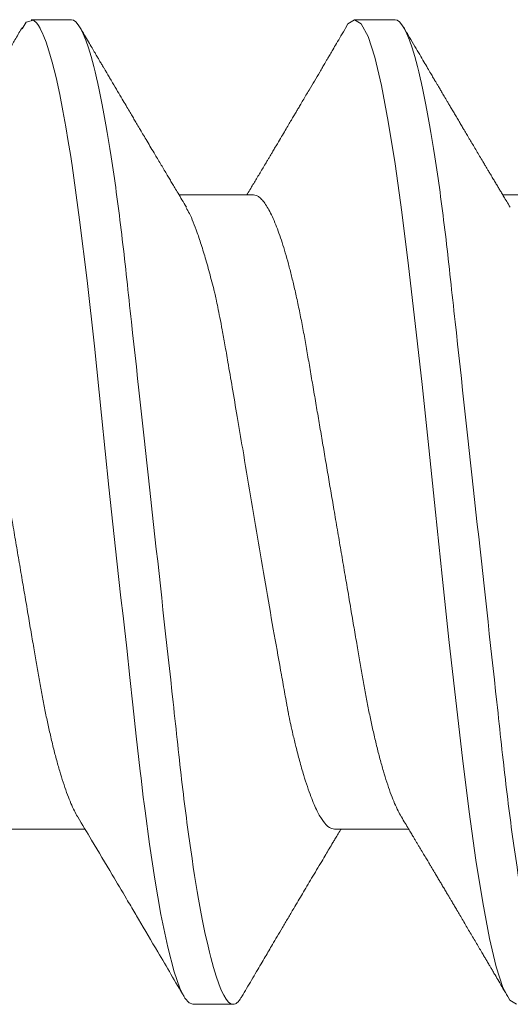
# Model space of a CAD drawing. Units: inches. Extents: x 30.3 to 83.7, y -0.1 to 34.4.
# Drawn here: x 49.9 to 50, y 26.2 to 26.4 of the extents above; entities that cross this region are included whole.
import ezdxf

# ---------------------------------------------------------------- set-up
doc = ezdxf.new("R2010")
doc.units = ezdxf.units.IN
doc.header["$MEASUREMENT"] = 0
doc.linetypes.add('SLD-Solid', pattern=[0])
doc.layers.add('Fasteners', color=190, linetype='Continuous')
doc.layers.add('Fiberglass Reinforcement', color=60, linetype='Continuous')

# ---------------------------------------------------------------- blocks, each defined once
blk = doc.blocks.new('SC-109')
at = {"layer": 'Fasteners', "linetype": 'SLD-Solid', "lineweight": 15}
for p, q in [((0.2518125010405043, 0.1079999973748045), (0.2429763581163655, 0.1079999973748045)), ((0.3228125008424456, 0.1079999973748045), (0.3139374917006421, 0.1079999973748045)), ((0.2917499963458141, 0.06957012173671728), (0.27543810144887, 0.06957012173671728)), ((0.3627499961477554, 0.06957012173671728), (0.346438046251464, 0.06957012173671728)), ((0.2385705698457485, -0.06957012173666044), (0.2548100580791299, -0.06957012173666044)), ((0.3094999962962959, -0.06957012173666044), (0.3258119828588377, -0.06957012173666044)), ((0.2784375009662341, -0.1079999973748045), (0.2873125009414679, -0.1079999973748045))]:
    blk.add_line(p, q, dxfattribs=at)
at = {"layer": 'Fasteners', "linetype": 'SLD-Solid', "lineweight": 15, "flags": 128}
for points in [[(0.2410310214224012, 0.1060312492846265), (0.2419041638357982, 0.1074707384888711), (0.2434778148235068, 0.1078840128813567), (0.2442449184618596, 0.1072356162050028), (0.2446235340880634, 0.1066986665745731), (0.2448116135820158, 0.1063772869538298), (0.2449053508324965, 0.1062034156290679), (0.2449521369586733, 0.1061131891713671), (0.2449755116886507, 0.106067255535379), (0.2449871898870839, 0.1060440824697366), (0.2449930289862863, 0.1060324409375539), (0.2449959531191865, 0.1060266110048929), (0.2449974106023376, 0.1060236868719926), (0.2449981439271909, 0.1060222293888273), (0.2449985105896388, 0.1060214960639883), (0.2449986939208344, 0.10602113856811), (0.2449987855864464, 0.106020955236886), (0.2449988222526969, 0.1060208635712456), (0.2449988680855029, 0.1060207719056621), (0.2453887127486496, 0.1052225477935167), (0.2457745974575403, 0.1043395146610351), (0.2462744591830983, 0.1030383763585405), (0.2468882979253095, 0.1011958793098984), (0.2476161228507436, 0.09866651352933786), (0.2484579339594148, 0.09528644507616946), (0.2492586422095684, 0.0916241290502171), (0.2499731389556388, 0.08798934937289005), (0.2506014150310563, 0.08451208787585074), (0.2511434887689887, 0.0813011883017225), (0.2515993418362683, 0.0784460062850485), (0.2519689833994647, 0.07601821974770928), (0.2536209993152312, 0.06407357231665856), (0.2552499796637875, 0.05077086682393883), (0.2568559427782304, 0.03639205751250074), (0.2584388794920045, 0.0212419096116605), (0.260034411060289, 0.00543290885315173), (0.2617706035036491, -0.01077149379597131), (0.2622264657374984, -0.01479888300036691), (0.2626910545371857, -0.01880540109169715), (0.2631643699027393, -0.02278539573950411), (0.2634777746155947, -0.02538627215227507), (0.263978690495648, -0.02985475969859408), (0.2646714991589221, -0.03628031713668634), (0.2653139284041828, -0.04226774505269759), (0.2660633314136902, -0.0491649816252675), (0.2669197081874159, -0.05683037140732949), (0.2671019669152912, -0.05841745140662624), (0.2672596042609143, -0.05976057714070748), (0.2674258765067776, -0.06114926068181603), (0.2676007653197843, -0.06258130205543466), (0.2677842981996008, -0.06405434545541766), (0.2679764476465465, -0.06556587007747794), (0.2689586354668876, -0.07284224477012913), (0.2701191128942924, -0.08054505703660197), (0.2714578799287466, -0.08827549273394197), (0.2729617092230399, -0.09547841119189115), (0.2743724704258028, -0.1008492733139406), (0.2756254292848581, -0.1044498800527549), (0.2767205858001773, -0.1066231707800398), (0.2776579399717747, -0.1077032849690909), (0.2784375009662341, -0.1079999973748045), (0.2784375009662341, -0.1079999973748045)], [(0.3119375498041421, 0.1061057000912342), (0.3124584671197823, 0.1070762463793926), (0.3139376383656014, 0.1079999973748045), (0.3154167912783095, 0.107075861383862), (0.3168959625241285, 0.1043196415573107), (0.3183751154368366, 0.09977849985028797), (0.3198542866826557, 0.09353014119852787), (0.3213334395953495, 0.08568145686717799), (0.3228125925080434, 0.07636675988800334), (0.3242917637538625, 0.06574541550338608), (0.3257709166665705, 0.05399915994712501), (0.3272500879123896, 0.04132897006422809), (0.3287292408250977, 0.02795163730866079), (0.3302084120709168, 0.01409604726546831), (0.3316875649836106, -7.276040605574963e-07), (0.3331667178963045, -0.01409748985292936), (0.3346458891421236, -0.02795304208405014), (0.3361250420548316, -0.04133031296538547), (0.3376042133006507, -0.05400042034921171), (0.3390833662133588, -0.06574657049003463), (0.3405625374591779, -0.07636779112607428), (0.3420416903718717, -0.0856823460235887), (0.3435208616176908, -0.09353086535679722), (0.3450000145303846, -0.09977905901047279), (0.3464791674430927, -0.1043200173862715), (0.3479583386889118, -0.1070760538815989), (0.3494374916016199, -0.1079999973748045), (0.3494374916016199, -0.1079999973748045)]]:
    blk.add_lwpolyline(points, dxfattribs=at)
at = {"layer": 'Fasteners', "linetype": 'SLD-Solid', "lineweight": 15}
for points, knots in [([(0.2518124968293591, 0.1080000000000041), (0.2530934927415416, 0.1079999999500956), (0.2545866970329058, 0.10537152661351), (0.2577150623139488, 0.09442327720768162), (0.2593414980149191, 0.08611488816251267), (0.2615952315446322, 0.07096988594082632), (0.262315745797892, 0.06549326463544958), (0.2636619027452554, 0.05407080147296028), (0.2642882600063814, 0.0481366962917491), (0.2663965424821981, 0.02889490693502239), (0.2679771307616363, 0.01446925615931605), (0.2711478628681618, -0.01446925658757436), (0.2727284511455963, -0.02889490734503397), (0.2748367336164392, -0.04813669665628595), (0.2754630908756184, -0.05407080182027357), (0.2768092478266908, -0.06549326496428876), (0.277529762081528, -0.07096988625647782), (0.279783495614808, -0.08611488842763038), (0.2814099313164746, -0.09442327742374346), (0.2845382965950449, -0.1053715267214557), (0.2860315008832544, -0.1080000000000041), (0.2873124967914436, -0.1080000000000041)], [0, 0, 0, 0, 0.1250000000000001, 0.1250000000000001, 0.2500000000000001, 0.2500000000000001, 0.3125000000000001, 0.3125000000000001, 0.3750000000000002, 0.3750000000000002, 0.5000000000000001, 0.5000000000000001, 0.625, 0.625, 0.6875000000000001, 0.6875000000000001, 0.7500000000000001, 0.7500000000000001, 0.875, 0.875, 1, 1, 1, 1]), ([(0.3228124968275807, 0.1080000000000041), (0.3240934927396637, 0.1079999999523693), (0.3255866970309711, 0.1053715266181712), (0.3287150623120993, 0.09442327721615129), (0.3303414980131976, 0.08611488817234658), (0.3325952315431522, 0.07096988595156972), (0.3333157457965115, 0.06549326464624983), (0.334661902744088, 0.05407080148376053), (0.3352882600051856, 0.04813669630277673), (0.3373965424809597, 0.02889490694627739), (0.3389771307604548, 0.0144692561701163), (0.3421478628671508, -0.01446925657842257), (0.3437284511447416, -0.02889490733713274), (0.3458367336157693, -0.04813669665031739), (0.3464630908750195, -0.05407080181493029), (0.3478092478261203, -0.06549326495979813), (0.348529762080986, -0.07096988625255563), (0.3507834956143512, -0.08611488842512927), (0.3524099313161031, -0.09442327742215184), (0.3555382965948723, -0.1053715267211146), (0.3570315008831813, -0.1080000000000041), (0.3583124967914415, -0.1080000000000041)], [0, 0, 0, 0, 0.1250000000000001, 0.1250000000000001, 0.2500000000000002, 0.2500000000000002, 0.3125000000000002, 0.3125000000000002, 0.3750000000000001, 0.3750000000000001, 0.5000000000000002, 0.5000000000000002, 0.6250000000000003, 0.6250000000000003, 0.6875000000000003, 0.6875000000000003, 0.7500000000000003, 0.7500000000000003, 0.8750000000000002, 0.8750000000000002, 1, 1, 1, 1]), ([(0.2410451470925494, 0.1063203626114273), (0.2405659159002624, 0.105503394757875), (0.2396561083500757, 0.1039524032252643), (0.2383632248563856, 0.1017504003634144), (0.2372155589705898, 0.09979707931574922), (0.2362131141773034, 0.09809202948491702), (0.2354030171772905, 0.09671502075809713), (0.2347667100112147, 0.09563390519383574), (0.2342855268105239, 0.09481668048096026), (0.2338936539853336, 0.09415131339460459), (0.2335869236903534, 0.09363066663712516), (0.2333309066196705, 0.09319616208415482), (0.2330283996504221, 0.09268287501583927), (0.2326271978559902, 0.09200226513655707), (0.2321144327651012, 0.09113276251378011), (0.2313885354889607, 0.08990236171138122), (0.2304531344173739, 0.0883179141758319), (0.2293287529281116, 0.08641526204979755), (0.2281021145750373, 0.08434171890525022), (0.2268247285511933, 0.08218513381990533), (0.2255143909512896, 0.07997608359198694), (0.2242240106353535, 0.077803854601882), (0.2231668844123362, 0.07602714010499767), (0.2223247129338688, 0.07461351960188267), (0.2217303528487804, 0.07361670535470921), (0.2211230599684342, 0.07259905575591574), (0.2204520612080643, 0.07147575760524205), (0.2198424774832262, 0.07045608305685391), (0.2194460652261512, 0.06979424225505682), (0.2193118273243897, 0.06957012173671728)], [0, 0, 0, 0, 0.06656311311758734, 0.1263682828885129, 0.1794267189295995, 0.2257481570082213, 0.2653409659349814, 0.291680801343164, 0.313892036132683, 0.3319770531861552, 0.3459382379918665, 0.356351024927949, 0.3674119166388837, 0.3878013437273457, 0.4118646948582797, 0.4383408381296885, 0.4881802001314456, 0.5411477382050804, 0.5936252710379781, 0.6574574421737729, 0.717263106907974, 0.7740921318320011, 0.8349832541018076, 0.8625263705443063, 0.8897078747673635, 0.9165278675926093, 0.9457937339131609, 0.9816440201026989, 1, 1, 1, 1]), ([(0.2770434320706414, 0.06689258308449553), (0.2767188845673303, 0.0674333601122612), (0.276112733029791, 0.06844335964541415), (0.2752692821135128, 0.06985166251746477), (0.2745553917239789, 0.07104502616886066), (0.2739456318344509, 0.07206542982504516), (0.2733930191430574, 0.07299094560357844), (0.2725941434971304, 0.07433001302803177), (0.2715226035783616, 0.07612848135141803), (0.2703299577654121, 0.07813375692654745), (0.2692929588734359, 0.07987971113192316), (0.2684425068754024, 0.0813130946136198), (0.2676582498750122, 0.08263604026359417), (0.26693324718768, 0.08386004357817001), (0.2662859280499532, 0.08495361097135401), (0.2656879923950726, 0.08596440609085221), (0.2651168099219063, 0.08693045737493321), (0.2644896870064457, 0.0879916956979514), (0.2637642973360386, 0.08921991938103702), (0.2629086923832631, 0.09066960517782263), (0.2619209838723435, 0.09234440871847482), (0.2610055390064332, 0.09389788275797173), (0.2602403834255682, 0.09519719430500118), (0.2597034535456686, 0.09610931468034778), (0.2592687224594812, 0.0968480814408963), (0.2589325033701044, 0.09741958042303622), (0.2586633533348106, 0.0978771693361864), (0.2584409183365892, 0.09825539460234722), (0.2582012516372032, 0.0986629596341686), (0.2579023770619671, 0.0991713170899402), (0.2574912337983193, 0.0998707571619093), (0.2569620361356471, 0.1007713135359154), (0.2563147852525702, 0.1018731441145064), (0.2555494979286692, 0.1031764503126738), (0.2546661705203661, 0.1046814454222158), (0.2540381689519933, 0.1057520956567828), (0.2537044425179573, 0.1063210501035314)], [0, 0, 0, 0, 0.041296215273274, 0.07712819888639194, 0.1074802176611201, 0.1323448755318714, 0.1549584492945933, 0.178058682794097, 0.2344372235802915, 0.2920282778121939, 0.3308199106652445, 0.3673989796177233, 0.4011578662687975, 0.4315188687655003, 0.4605440014303875, 0.4843624005006322, 0.5084128170392057, 0.53402473756328, 0.5650718059348204, 0.6018081601526897, 0.6442409403662971, 0.6923777373446797, 0.7198689239800048, 0.7429718208129598, 0.76168245608172, 0.7759984583844901, 0.786390906894252, 0.7964451374236031, 0.8047297173182015, 0.8173492218805256, 0.8350555037674731, 0.8578512578551617, 0.8857395295390224, 0.918723790121822, 0.9568089937012304, 1, 1, 1, 1]), ([(0.3120452385601169, 0.1063205092764292), (0.3116746322961461, 0.1056886860350232), (0.3109840639123576, 0.1045113795588009), (0.3100235352834062, 0.1028750532053664), (0.3092298987705107, 0.1015235666384342), (0.3085955005037562, 0.1004437609760203), (0.3081128003551186, 0.09962241042086362), (0.307731720595811, 0.0989741910375983), (0.3073338118935425, 0.09829741311801854), (0.3068550728046517, 0.09748344769036521), (0.3060918898400757, 0.09618624191801928), (0.3051202483585058, 0.09453576593051594), (0.3041202888419861, 0.09283862321569814), (0.3032864977370053, 0.09142442304465703), (0.3026303389835334, 0.09031219787271993), (0.3020401470528782, 0.08931221010521995), (0.3015325814066472, 0.08845270070008837), (0.3010726863124802, 0.08767417040019154), (0.3005935374775817, 0.08686342936732672), (0.3000466110120641, 0.08593838967095735), (0.2994216983557578, 0.08488199016824183), (0.2987041821222931, 0.08366990680212893), (0.2978859297615628, 0.08228871206631538), (0.2971076838961579, 0.08097621237504882), (0.2964421031921489, 0.07985473680065525), (0.295962520733795, 0.07904710982109009), (0.2955823339676584, 0.07840728100160277), (0.2952478083229408, 0.0778443962689721), (0.2949035009487346, 0.07726540467058385), (0.2944396820704043, 0.07648573258740043), (0.2938733322972524, 0.07553431269030852), (0.2932267327518332, 0.07444913073669568), (0.2925897461671951, 0.07338096537267802), (0.2919661491822438, 0.07233627141846455), (0.2913044443897235, 0.07122879919097613), (0.2907551099324053, 0.07031009498876983), (0.290409050117276, 0.06973235661797617), (0.290311872959137, 0.06957012173671728)], [0, 0, 0, 0, 0.05147144598707259, 0.09590920803114739, 0.13332091245255, 0.1615944907886601, 0.1839051539085766, 0.2002599580942396, 0.2144281504847951, 0.2390687688123919, 0.2666116890063045, 0.32017964452707, 0.373640347500684, 0.4050180188727425, 0.4355304378486628, 0.4643756128493015, 0.4866122428813207, 0.5056681781974817, 0.5279100768831143, 0.552784531267384, 0.5811769853134398, 0.6141524368151091, 0.6517554274763052, 0.6939772233022189, 0.7213657022884193, 0.7433867138527535, 0.7599751709432385, 0.7736597241710872, 0.7893944970230842, 0.8073079603254998, 0.8374048964065552, 0.8671940092678682, 0.8960658645891705, 0.9247894395812625, 0.9526807020102355, 0.9867122540603467, 1, 1, 1, 1]), ([(0.3480437710353215, 0.06689203309088043), (0.3478008072992935, 0.06729681126392961), (0.3473487481823128, 0.06804994284840404), (0.3467222517079023, 0.06909535209837259), (0.3461893647359631, 0.06998530351444288), (0.3457121384713417, 0.07078300278385541), (0.3452499572431407, 0.07155607823239052), (0.344770711711746, 0.0723583367346805), (0.3442652990840713, 0.07320497147594551), (0.3437683205978459, 0.07403814471570058), (0.3433149677208434, 0.0747987072523415), (0.3429132939926944, 0.07547295661765929), (0.3425061724231142, 0.07615669570355976), (0.3419886641631109, 0.07702628072541984), (0.3413657724380101, 0.07807379940169312), (0.340677789576219, 0.07923169536906016), (0.3400127027247493, 0.08035205054426342), (0.3394608969415884, 0.08128219150819405), (0.339023514392224, 0.08201989256207298), (0.3387010585270787, 0.08256392330753215), (0.3384044266866937, 0.08306459517530129), (0.338092190438843, 0.08359174618504994), (0.3377156077827976, 0.08422767775749662), (0.3372430663234667, 0.0850261257562579), (0.3367055624719626, 0.08593466597528732), (0.3361519091778149, 0.08687112346194681), (0.3356247563590244, 0.08776309659151593), (0.3351344590498826, 0.08859315695491432), (0.3346809628726106, 0.0893611940218193), (0.334167976840078, 0.09023029139308392), (0.3336197178677338, 0.09115959509358618), (0.3330578284797667, 0.09211249133886668), (0.3326471700686113, 0.09280909315447161), (0.3323623357322703, 0.09329251907388425), (0.3321626808268263, 0.09363129582607144), (0.3319276281554977, 0.09403033781001113), (0.3316056685606839, 0.09457690178987832), (0.331163018600634, 0.09532861469500631), (0.3305989004794441, 0.0962869525430392), (0.3299132941367731, 0.09745210580933872), (0.3291062711586079, 0.09882435697039682), (0.3281778166587088, 0.1004039488820467), (0.3271279599449741, 0.1021911673684031), (0.3259566611619533, 0.1041863005554546), (0.3251357511060178, 0.105585769106824), (0.3247049556473058, 0.1063201792802033)], [0, 0, 0, 0, 0.0309112258196445, 0.05751352723330332, 0.07979787311722536, 0.0988279962356978, 0.1183758160000068, 0.1387709137733351, 0.1600143583497203, 0.1829351696834604, 0.202290453303448, 0.2179880148363057, 0.234321694579959, 0.254393189363435, 0.2842436406915464, 0.3141174421516586, 0.3425793015900482, 0.3695511019840627, 0.3849290180337077, 0.3987320551309165, 0.4109587503499552, 0.4230323956143973, 0.4388472983582042, 0.4593492244275915, 0.4837802472767452, 0.507964532219634, 0.5305779458925064, 0.5516191231586829, 0.5710863424097902, 0.5889781484873203, 0.6176981254817747, 0.6417336908465383, 0.6614099005523133, 0.6706456260494014, 0.6784726839699755, 0.6871573931740631, 0.7009682741936613, 0.7200070910391756, 0.7442764980535326, 0.7737806098905551, 0.8085232843254642, 0.8485100831712395, 0.8937468158008779, 0.9442406766789264, 1, 1, 1, 1]), ([(0.2207499965438586, 0.06957012173671728), (0.2209586713686917, 0.06954559349395595), (0.2213791830519227, 0.0694961653338737), (0.222039399729951, 0.06909298589170021), (0.2227241145432686, 0.06843895908644981), (0.2234320472407916, 0.06750465278327056), (0.2241589935392057, 0.06629416993092718), (0.2249010835171532, 0.06480665558319743), (0.2256329496280074, 0.06309598820433848), (0.2263496598805119, 0.06119460635375162), (0.2270470431760856, 0.05913511182586717), (0.2277424243757622, 0.05687258048425292), (0.2284322602129265, 0.05441985399340865), (0.229113023391065, 0.05179153126510982), (0.2298013630245919, 0.04892047585138926), (0.2304926957116464, 0.04580811929446327), (0.2311816050408595, 0.04246050639716259), (0.2318457532147278, 0.03899235182188932), (0.2324811610855448, 0.03541427641300743), (0.2331049801203449, 0.03171041470824321), (0.2337611075500803, 0.0278628482503791), (0.2344223527804132, 0.02397260698489845), (0.2350864608238936, 0.02006890328789268), (0.2357480940379588, 0.01617881806618016), (0.2364236422891821, 0.01220727453210202), (0.2371097625879912, 0.008173380373648342), (0.2378030828670177, 0.004097315467276985), (0.2385210983308781, -0.0001240801418020965), (0.2392601498631706, -0.004469038644174361), (0.2400155965470816, -0.008910477029473896), (0.2407617631351258, -0.01329733270625866), (0.2414942429580123, -0.01760367371281291), (0.2422088800556566, -0.02180519324855368), (0.2429019369836141, -0.02587958140361479), (0.243551664754861, -0.02970019769833243), (0.2441590188653464, -0.03326822797413342), (0.2447266493204836, -0.03661540568288046), (0.2453182123742579, -0.03986258655623942), (0.2459313516706771, -0.04302078975570112), (0.2465658041743239, -0.04607414856269543), (0.2472386244788396, -0.04909368771222944), (0.2479484154850837, -0.05204401012042581), (0.2486926012282709, -0.05488601519402891), (0.2494468254467819, -0.05751564115610108), (0.2502065190228251, -0.0599150796547292), (0.2509669348579848, -0.06206602584370557), (0.2517237508084094, -0.06396495584436934), (0.2524502572250356, -0.06552385907610869), (0.2529460342492627, -0.0664869774020076), (0.2531890651627862, -0.06685732108195452), (0.2532105298903531, -0.06689003019732809)], [0, 0, 0, 0, 0.02107297300904499, 0.04246526315862319, 0.06414157743545026, 0.08606324531753576, 0.1081885673718115, 0.1304732740025746, 0.1528709738590998, 0.1734611453717337, 0.1940684682770482, 0.2146552113393267, 0.2351838241819875, 0.2556174716827324, 0.2759203483044549, 0.2978789367989288, 0.3195988928184362, 0.3410410837153752, 0.3621695710106899, 0.3831959013074019, 0.4045373376205115, 0.4261689145676085, 0.4462207428779014, 0.4664527262980335, 0.4868312951163479, 0.5073212550946707, 0.5278861993938705, 0.5484888400330841, 0.5709625476259136, 0.5933873312422687, 0.6157149394766736, 0.6378984286414627, 0.6598927524420007, 0.6816552990003714, 0.7031463676602753, 0.7225772776236895, 0.7418117401988108, 0.7612672628582917, 0.7809791841818987, 0.8009192626437808, 0.8210570351494824, 0.8432120572854844, 0.8655188685742546, 0.8879307994485099, 0.9103997288897487, 0.9328768456899116, 0.9553131481422311, 0.9776602620675897, 0.9980269325345323, 1, 1, 1, 1]), ([(0.2917499963458141, 0.06957012173671728), (0.2919586712738038, 0.06954559349816236), (0.2923791831649396, 0.06949616534660663), (0.2930393982585713, 0.06909298583963164), (0.293724119135149, 0.06843895935850242), (0.2944320285837279, 0.06750465204032707), (0.2951590089301419, 0.06629417050493203), (0.2959010937750719, 0.06480665590834178), (0.296632946588602, 0.06309598776402936), (0.2973496618249527, 0.0611946065478719), (0.2980470372760777, 0.05913511099834068), (0.2987424451377336, 0.05687258256625682), (0.299432235634967, 0.0544198511128684), (0.3001130464464978, 0.05179153415639348), (0.3008013461917045, 0.04892047432099389), (0.3014926812981429, 0.04580811790754069), (0.3021816238085364, 0.04246050877634389), (0.3028457450358388, 0.03899235004251977), (0.3034811747001243, 0.03541427740248082), (0.3041049870945898, 0.03171041444221601), (0.3047611197187479, 0.02786284914787984), (0.3054223507395051, 0.02397260627805053), (0.3060864574348301, 0.02006890228761904), (0.3067481091760271, 0.01617882004433113), (0.3074236379739972, 0.01220727336226446), (0.3081097638102932, 0.008173380605740022), (0.308803081208211, 0.00409731522211132), (0.3095211026507343, -0.0001240788577092644), (0.3102601310925905, -0.004469041785910122), (0.3110156119232528, -0.008910474918877753), (0.3117617730404163, -0.01329733206637229), (0.3124942412781451, -0.01760367445376687), (0.3132088764114798, -0.02180519421523286), (0.3139019522358097, -0.02587957959195819), (0.3145516608873038, -0.0297001986547798), (0.3151590198632874, -0.03326822780616112), (0.3157266478729781, -0.03661540584295153), (0.3163182159728564, -0.0398625856866488), (0.3169313369296844, -0.04302079118969004), (0.3175658042377307, -0.04607414851949443), (0.3182386386152984, -0.0490936864096625), (0.3189484113095631, -0.05204401090247757), (0.3196926023462936, -0.05488601506124269), (0.3204468240704301, -0.0575156412168667), (0.3212065221387945, -0.05991507927359407), (0.3219669221610673, -0.06206602599257849), (0.3227237434186208, -0.06396495857705986), (0.3234502965382973, -0.0655238483407743), (0.3239459009851231, -0.06648683824727186), (0.3241889026827778, -0.0668570715222927), (0.3242102913617231, -0.06688965895159527)], [0, 0, 0, 0, 0.02107312926571213, 0.04246557803970273, 0.06414205304698882, 0.08606387621250321, 0.1081893771153506, 0.1304742489878185, 0.1528721073592302, 0.173462431548545, 0.1940699072577185, 0.21465681057319, 0.2351855605114356, 0.2556193745236649, 0.2759223868752886, 0.2978811381932925, 0.3196012695455661, 0.3410436124733621, 0.3621722632013771, 0.3831987494088993, 0.4045403439693387, 0.4261720742317539, 0.4462240512268982, 0.4664561920275519, 0.4868349044934741, 0.5073250164054066, 0.5278901131942269, 0.5484929066025802, 0.5709667732264155, 0.5933917382865447, 0.6157195120807708, 0.6379031583060181, 0.6598976451950643, 0.6816603602894956, 0.7031515813116825, 0.7225826353558218, 0.7418172405550054, 0.7612729074777153, 0.7809849679635802, 0.8009252014411604, 0.8210631305642846, 0.8432183095674873, 0.8655252862618691, 0.8879373833212005, 0.9104064793701613, 0.9328837552244598, 0.9553202316314563, 0.9776675187944119, 0.998034325377001, 1, 1, 1, 1]), ([(0.2769726662214538, 0.06671752927337593), (0.2772203389142334, 0.06632867980937363), (0.2780118659779305, 0.06508597165662877), (0.2790092616734654, 0.06247436528389017), (0.2799227965750077, 0.05983353375302158), (0.2804274246469731, 0.05827370268593768), (0.2809373534641537, 0.05661239605984747), (0.2814524669223459, 0.05484885499805614), (0.2819737751224949, 0.05298736608773424), (0.2824973458494782, 0.05103051137092507), (0.2829381800580819, 0.04936127905506282), (0.2832917920678284, 0.04790419892270847), (0.2835899041733541, 0.04655984786950285), (0.2839634102788153, 0.04478961995704367), (0.2844091938028299, 0.04256067069650271), (0.284927957180841, 0.0398366736434923), (0.2855204294348823, 0.03657936699681841), (0.2862423668789944, 0.0323974311830284), (0.287127219808113, 0.0271788867765963), (0.2882087594692848, 0.02082379925286659), (0.2895584941013567, 0.01289894707758776), (0.2911273803431271, 0.003563428041445604), (0.2928581742838219, -0.006844296089923319), (0.2945862795058503, -0.01710113392425683), (0.2963085107508476, -0.02683586710429609), (0.2976721585374236, -0.03438796288702406), (0.2985388326415972, -0.03926518925999289), (0.2989579039712851, -0.04161400821573125), (0.2991635538929103, -0.04276476288993081), (0.2992654376233048, -0.04333408170390385), (0.2993161409144136, -0.04361721821004494), (0.2993414114612989, -0.04375839344692167), (0.2993540522768825, -0.04382889204407547), (0.2993603732622176, -0.04386411251613254), (0.2993635084246193, -0.04388171857732459), (0.2993650904316354, -0.04389051658864673), (0.2993658864699142, -0.04389492054968969), (0.2993662750516961, -0.04389711525448092), (0.299366459344057, -0.04389821995886223), (0.2994356927270445, -0.04424853295313369), (0.2996079191180314, -0.0451612923554876), (0.2999664909044526, -0.04681102552666516), (0.3004624236951088, -0.04901701367640499), (0.3011084320259698, -0.05169733466186699), (0.3018995109876386, -0.05474396144614957), (0.3030025332663087, -0.05858133592408876), (0.3043068715574009, -0.06244589122570687), (0.3056952989349497, -0.0656701372654993), (0.3070569399029495, -0.06798707542390048), (0.3083284898867049, -0.06934156467769981), (0.3091464650726294, -0.06950114895420256), (0.3094999962962959, -0.06957012173666044)], [0, 0, 0, 0, 0.02355899551617623, 0.07529123350681088, 0.09009387150608592, 0.1049009611944895, 0.1197125930140022, 0.1345287742322516, 0.1493495779951345, 0.164175039235123, 0.1790052043800616, 0.1856321523274801, 0.1948455246148178, 0.2066456098462362, 0.2210324539924265, 0.2380059709957314, 0.2575659749597738, 0.2797122477240739, 0.3105735813892226, 0.3445373018355712, 0.3816038002440124, 0.4337230505736814, 0.4858426444020558, 0.5379625977663983, 0.5900829174947471, 0.6400117974654623, 0.6649524463376615, 0.6774153625286647, 0.6836447867914339, 0.6867589792381412, 0.6883159176056406, 0.6890943588387247, 0.6894835864092315, 0.6896781916208597, 0.6897754830669507, 0.6898241350479891, 0.6898484610385083, 0.6898606162145695, 0.6898666954367683, 0.6898697485774079, 0.6966633725083635, 0.7076666208991854, 0.7228817123204118, 0.7423082474148356, 0.7659456712987575, 0.7937931300175637, 0.8403864273346269, 0.8820933373344655, 0.918912057246524, 0.9649535583477477, 1, 1, 1, 1]), ([(0.2532066524351393, -0.06689273433272547), (0.2542222140611017, -0.06858686907548872), (0.2567574113784588, -0.07281602242784402), (0.260329431197718, -0.07881871528837792), (0.2634853885965924, -0.08414325065979256), (0.2653997187616994, -0.08738105411418928), (0.2676858806723175, -0.09125226113820872), (0.2712950522184627, -0.09737567427782778), (0.2746257038491962, -0.1030501750394137), (0.2765450186616789, -0.106320151780551)], [0, 0, 0, 0, 0.1293310446886188, 0.3228555600786631, 0.4573619239387411, 0.5345941218343848, 0.5691698689033021, 0.7517306689621377, 1, 1, 1, 1]), ([(0.3242064780724405, -0.06689244558612017), (0.3244863521392176, -0.06735875584212181), (0.3250058605308226, -0.06822433118423987), (0.3257237823399208, -0.06942257950476005), (0.3263203913836747, -0.07041940213366615), (0.326799591080416, -0.0712207476160529), (0.3271957113067856, -0.07188362068245624), (0.3275495437572857, -0.07247605708590754), (0.3278979832580404, -0.07305975191354719), (0.3283509015698627, -0.07381884237236136), (0.3289051972177361, -0.07474852991668968), (0.329531335278503, -0.07579970909222311), (0.3300918410725302, -0.07674141866993978), (0.3305324803515219, -0.07748225239441808), (0.3308878725604529, -0.07808004950578606), (0.331220854924382, -0.07864037124477363), (0.3316168656951106, -0.07930699868785496), (0.332064639255421, -0.08006120239662096), (0.3325392233112439, -0.08086095912580049), (0.3330159745008672, -0.08166479097548063), (0.3335044674340395, -0.08248886151176293), (0.3339938041591353, -0.08331478824197802), (0.3344520281454777, -0.08408858743064229), (0.3348466638978778, -0.08475528925970366), (0.3351649290741676, -0.08529319891954401), (0.3354919524417852, -0.08584598337517946), (0.3358936331748481, -0.08652528302076234), (0.3364271655899671, -0.0874278339070429), (0.3370532983644097, -0.08848774711282203), (0.3377359024196664, -0.08964379295167646), (0.3384344946030353, -0.09082767944312309), (0.3391323890671458, -0.0920110302976127), (0.3398295419786876, -0.09319376156395265), (0.3405215769902981, -0.09436845547844541), (0.3411967952236665, -0.09551508949664367), (0.3418075517066228, -0.09655283347046861), (0.3423256966545836, -0.0974335287279473), (0.3427817835279399, -0.09820892844749096), (0.3431587646946213, -0.09885006327766632), (0.343516584284302, -0.09945875158547324), (0.3438616118490643, -0.1000457828439494), (0.3442833625469319, -0.1007634979333147), (0.3448539213029562, -0.1017347516321365), (0.3455936748528217, -0.1029944769575764), (0.3465229697479941, -0.1045777010841107), (0.3471888404574059, -0.1057129211274059), (0.3475451284623574, -0.1063203442782878)], [0, 0, 0, 0, 0.0356109674170479, 0.06610186009221455, 0.09146019558335498, 0.1116759327293453, 0.1272365481791405, 0.1420216011598303, 0.1568581629606412, 0.1717462453198716, 0.1998985659680381, 0.2277285990601219, 0.2518582755106237, 0.2716543945223061, 0.2841684321568562, 0.2973946629647382, 0.3143313112233723, 0.3349373270228811, 0.354824509731304, 0.3752221301877335, 0.3961299959006217, 0.4175491856005356, 0.438079580932025, 0.4550128076474743, 0.4682772564915385, 0.4790036479979532, 0.4970663982199356, 0.519949151092306, 0.5476521994114271, 0.5776699429315623, 0.607853139064018, 0.6376583310471977, 0.667622948719862, 0.697746823537941, 0.7269287736094654, 0.7547517845379784, 0.7765915933260498, 0.7938356817263038, 0.8136538672086181, 0.8252917258528579, 0.8400695716582749, 0.858237807408774, 0.8797980835728771, 0.913824506112841, 0.9538900054355741, 1, 1, 1, 1]), ([(0.2892049740794533, -0.106320151780551), (0.2895578132020518, -0.1057186149412814), (0.2902717135183508, -0.1045015238867677), (0.29134788813775, -0.1026681108233447), (0.2924032165354191, -0.1008713322387393), (0.2933958948433713, -0.09918216465968044), (0.294294930501664, -0.09765335854939394), (0.2951206455009725, -0.09624994859990466), (0.2959977418152704, -0.09476002598427158), (0.2969891038669488, -0.09307708464564257), (0.298131211063378, -0.09113990288369678), (0.2993382137667169, -0.089094502318801), (0.3004985000775804, -0.08713038730110156), (0.3015572445464016, -0.08533999707577777), (0.3025196196252722, -0.08371402216050683), (0.3034944063557106, -0.08206875769394628), (0.3045251595380734, -0.08033081062677638), (0.3056097449369304, -0.07850433364461651), (0.3066387431279196, -0.07677376802979552), (0.3075567954344791, -0.0752318222967574), (0.3083752473897903, -0.07385867503893451), (0.3090486612561278, -0.07273016244016617), (0.3096538635517305, -0.0717168620237203), (0.3102101130329658, -0.07078641171489153), (0.3106505022370385, -0.07005001529137189), (0.310906480980023, -0.06962280241111785), (0.3109380463504863, -0.06957012173666044)], [0, 0, 0, 0, 0.04900274499486929, 0.09914738165871968, 0.149381628960593, 0.1954217073344526, 0.2368143213771068, 0.2739998373804872, 0.3098332532391574, 0.358296162051142, 0.4112420504846154, 0.4678483948069643, 0.525176435498634, 0.5715308045516082, 0.6139988051929743, 0.6579358886370257, 0.7059031282173117, 0.7559810988542008, 0.8071937058435915, 0.8473712730418097, 0.8820746556668194, 0.9195153021022079, 0.9397103636999817, 0.9650061686410801, 0.9956848243029696, 1, 1, 1, 1]), ([(0.2873123176102581, -0.1079999973748045), (0.2873123787205287, -0.1079999973766803), (0.2874738015707266, -0.1080000023644629), (0.2878040017083805, -0.1079205077026586), (0.2883136756055364, -0.1075446859958333), (0.2887818882532684, -0.1070151468428548), (0.2890839428166458, -0.1065004503940941), (0.2892065690610366, -0.1062914971115561)], [0, 0, 0, 0, 0.0001014263745378131, 0.2679178682745537, 0.5389082605232991, 0.8128088259927715, 0.9999999999999999, 0.9999999999999999, 0.9999999999999999, 0.9999999999999999])]:
    blk.add_open_spline(points, degree=3, knots=knots, dxfattribs=at)

msp = doc.modelspace()

# ---------------------------------------------------------------- block references
at = {"layer": 'Fiberglass Reinforcement'}
msp.add_blockref('SC-109', (49.68134443182063, 26.26744183531557), dxfattribs=at)

doc.saveas('drawing.dxf')
